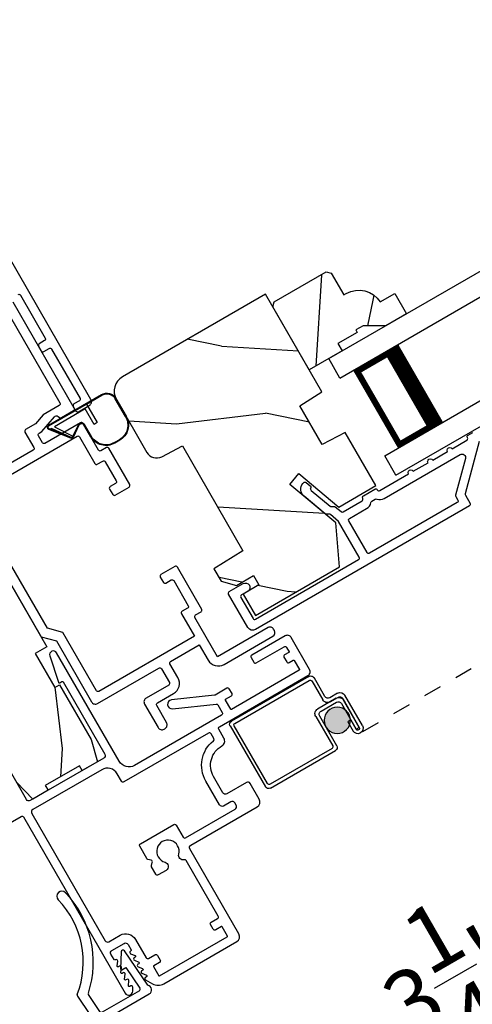
# Model space of a CAD drawing. Extents: x 102 to 204, y -200 to -134.
# Drawn here: x 135 to 138, y -185 to -180 of the extents above; entities that cross this region are included whole.
import ezdxf

# ---------------------------------------------------------------- set-up
doc = ezdxf.new("R2010")
doc.units = 0
doc.header["$LTSCALE"] = 2
doc.header["$MEASUREMENT"] = 0
doc.header["$PDMODE"] = 3
doc.linetypes.add('HIDDEN', pattern=[0.075, 0.05, -0.025])
doc.layers.get('0').update_dxf_attribs({"linetype": 'CONTINUOUS'})
doc.layers.get('DEFPOINTS').update_dxf_attribs({"color": 3, "linetype": 'CONTINUOUS'})
doc.layers.add('Dim', color=7, linetype='CONTINUOUS')
doc.styles.get("Standard").update_dxf_attribs({"font": 'arial.ttf'})
doc.dimstyles.new('STANDARD 1.5', dxfattribs={"dimtxt": 0.36, "dimasz": 0.45, "dimexe": 0.09375, "dimexo": 0.27, "dimgap": 0.135, "dimtad": 0, "dimdec": 4, "dimzin": 0, "dimdsep": 46, "dimlunit": 4, "dimtxsty": 'Standard', "dimcen": 0, "dimadec": 5, "dimazin": 0, "dimtfac": 1, "dimtdec": 4, "dimtofl": 0, "dimtmove": 0, "dimatfit": 3, "dimfxl": 1, "dimtolj": 1, "dimtzin": 0, "dimarcsym": 0})

# ---------------------------------------------------------------- blocks, each defined once
blk = doc.blocks.new('*D594')
at = {"layer": 'DEFPOINTS', "color": 0, "transparency": 16777216}
for p in [(138.0424, -182.0814), (139.3026, -184.2642), (136.0676, -185.162)]:
    blk.add_point(p, dxfattribs=at)
at = {"layer": 'Dim', "color": 0, "lineweight": -2, "transparency": 16777216}
for p, q in [((138.1774, -182.3153), (139.3495, -184.3454)), ((138.9129, -184.4892), (138.3093, -184.8376)), ((136.8773, -185.6644), (137.4809, -185.3159)), ((136.2026, -185.3958), (136.5345, -185.9706))]:
    blk.add_line(p, q, dxfattribs=at)
at = {"layer": 'Dim', "color": 0, "transparency": 16777216}
for points in [[(138.8754, -184.4242), (138.9504, -184.5541), (139.3026, -184.2642)], [(136.8398, -185.5995), (136.9148, -185.7294), (136.4876, -185.8894)]]:
    blk.add_solid(points, dxfattribs=at)
at = {"layer": 'Dim', "color": 0, "transparency": 16777216, "insert": (137.8951, -185.0768), "char_height": 0.36, "attachment_point": 5, "rotation": 30}
blk.add_mtext('\\A1;3{\\H1x;\\S1/4;}"', dxfattribs=at)
blk = doc.blocks.new('*D565')
at = {"layer": 'DEFPOINTS', "color": 0, "transparency": 16777216}
for p in [(145.2226, -179.8764), (136.0676, -185.162), (136.9634, -186.7136)]:
    blk.add_point(p, dxfattribs=at)
at = {"layer": 'Dim', "color": 0, "lineweight": -2, "transparency": 16777216}
for p, q in [((145.3576, -180.1102), (146.1653, -181.5092)), ((145.7287, -181.653), (144.2576, -182.5023)), ((136.2026, -185.3958), (137.0103, -186.7948)), ((137.3531, -186.4886), (138.8243, -185.6392))]:
    blk.add_line(p, q, dxfattribs=at)
at = {"layer": 'Dim', "color": 0, "transparency": 16777216}
for points in [[(145.6912, -181.588), (145.7662, -181.7179), (146.1184, -181.428)], [(137.3156, -186.4236), (137.3906, -186.5535), (136.9634, -186.7136)]]:
    blk.add_solid(points, dxfattribs=at)
at = {"layer": 'Dim', "color": 0, "transparency": 16777216, "insert": (141.5409, -184.0708), "char_height": 0.36, "attachment_point": 5, "rotation": 30}
blk.add_mtext('\\A1;INDIVIDUAL JAMB WIDTH', dxfattribs=at)
blk = doc.blocks.new('*D566')
at = {"layer": 'DEFPOINTS', "color": 0, "transparency": 16777216}
for p in [(145.4324, -179.7397), (135.8399, -185.2677), (137.1072, -187.4626)]:
    blk.add_point(p, dxfattribs=at)
at = {"layer": 'Dim', "color": 0, "lineweight": -2, "transparency": 16777216}
for p, q in [((145.5674, -179.9736), (146.7421, -182.0082)), ((146.3055, -182.152), (144.8987, -182.9642)), ((135.9749, -185.5015), (137.1541, -187.5438)), ((137.4969, -187.2376), (138.9037, -186.4254))]:
    blk.add_line(p, q, dxfattribs=at)
at = {"layer": 'Dim', "color": 0, "transparency": 16777216}
for points in [[(146.268, -182.087), (146.343, -182.2169), (146.6952, -181.927)], [(137.4594, -187.1727), (137.5344, -187.3026), (137.1072, -187.4626)]]:
    blk.add_solid(points, dxfattribs=at)
at = {"layer": 'Dim', "color": 0, "transparency": 16777216, "insert": (141.9012, -184.6948), "char_height": 0.36, "attachment_point": 5, "rotation": 30}
blk.add_mtext('\\A1;FLANKER CALL-OUT WIDTH', dxfattribs=at)
blk = doc.blocks.new('*D534')
at = {"color": 0, "lineweight": -2, "transparency": 16777216}
for p, q in [((111.3715, -183.5204), (111.3715, -189.8185)), ((144.4963, -183.5204), (144.4963, -189.8185)), ((111.8215, -189.7247), (125.0369, -189.7247)), ((144.0463, -189.7247), (130.8309, -189.7247))]:
    blk.add_line(p, q, dxfattribs=at)
at = {"color": 0, "transparency": 16777216}
for points in [[(111.8215, -189.6497), (111.8215, -189.7997), (111.3715, -189.7247)], [(144.0463, -189.6497), (144.0463, -189.7997), (144.4963, -189.7247)]]:
    blk.add_solid(points, dxfattribs=at)
at = {"layer": 'DEFPOINTS', "color": 0, "transparency": 16777216}
for p in [(111.3715, -183.2504), (144.4963, -183.2504), (144.4963, -189.7247)]:
    blk.add_point(p, dxfattribs=at)
at = {"color": 0, "transparency": 16777216, "insert": (127.9339, -189.7247), "char_height": 0.36, "attachment_point": 5}
blk.add_mtext('\\A1;OVERALL JAMB WIDTH', dxfattribs=at)
blk = doc.blocks.new('*D535')
at = {"color": 0, "lineweight": -2, "transparency": 16777216}
for p, q in [((111.1215, -183.5204), (111.1215, -190.5846)), ((144.7463, -183.5204), (144.7463, -190.5846)), ((111.5715, -190.4908), (123.542, -190.4908)), ((144.2963, -190.4908), (132.3258, -190.4908))]:
    blk.add_line(p, q, dxfattribs=at)
at = {"color": 0, "transparency": 16777216}
for points in [[(111.5715, -190.4158), (111.5715, -190.5658), (111.1215, -190.4908)], [(144.2963, -190.4158), (144.2963, -190.5658), (144.7463, -190.4908)]]:
    blk.add_solid(points, dxfattribs=at)
at = {"layer": 'DEFPOINTS', "color": 0, "transparency": 16777216}
for p in [(111.1215, -183.2504), (144.7463, -183.2504), (144.7463, -190.4908)]:
    blk.add_point(p, dxfattribs=at)
at = {"color": 0, "transparency": 16777216, "insert": (127.9339, -190.4908), "char_height": 0.36, "attachment_point": 5}
blk.add_mtext('\\A1;OVERALL ROUGH OPENING WIDTH', dxfattribs=at)
blk = doc.blocks.new('*D536')
at = {"color": 0, "lineweight": -2, "transparency": 16777216}
for p, q in [((110.5571, -183.5204), (110.5571, -191.3185)), ((145.3106, -183.5204), (145.3106, -191.3185)), ((111.0071, -191.2247), (125.1208, -191.2247)), ((144.8606, -191.2247), (130.7469, -191.2247))]:
    blk.add_line(p, q, dxfattribs=at)
at = {"color": 0, "transparency": 16777216}
for points in [[(111.0071, -191.1497), (111.0071, -191.2997), (110.5571, -191.2247)], [(144.8606, -191.1497), (144.8606, -191.2997), (145.3106, -191.2247)]]:
    blk.add_solid(points, dxfattribs=at)
at = {"layer": 'DEFPOINTS', "color": 0, "transparency": 16777216}
for p in [(110.5571, -183.2504), (145.3106, -183.2504), (145.3106, -191.2247)]:
    blk.add_point(p, dxfattribs=at)
at = {"color": 0, "transparency": 16777216, "insert": (127.9339, -191.2247), "char_height": 0.36, "attachment_point": 5}
blk.add_mtext('\\A1;OVERALL UNIT WIDTH', dxfattribs=at)
blk = doc.blocks.new('30_DEGREE_ANGLE_BAY_ALUMINUM_MULL_COVER_2D')
at = {"color": 7}
for p, q in [((12.7336, 6.2341), (12.6584, 6.0152)), ((12.7805, 6.1426), (12.7527, 6.2338)), ((15.7754, 6.2337), (15.7475, 6.1425)), ((15.8699, 6.0152), (15.7944, 6.2341)), ((12.7045, 6.0108), (12.7498, 6.1428)), ((12.7498, 6.1428), (12.7744, 6.1363)), ((15.7536, 6.1362), (15.7782, 6.1428)), ((15.7782, 6.1428), (15.8237, 6.0108)), ((12.9908, 6.05), (12.9539, 5.9425)), ((13.0128, 5.9417), (13.053, 6.0585)), ((15.4753, 6.0585), (15.5154, 5.9417)), ((15.5744, 5.9425), (15.5374, 6.05)), ((12.9418, 5.9361), (12.7114, 5.9979)), ((15.8169, 5.9979), (15.5864, 5.9361)), ((12.6627, 5.9665), (14.2237, 5.5482)), ((14.2481, 5.5997), (13.0197, 5.9288)), ((15.5085, 5.9288), (14.2802, 5.5997)), ((14.3045, 5.5482), (15.8656, 5.9665))]:
    blk.add_line(p, q, dxfattribs=at)
for centre, radius, start, end in [((12.9928, 6.6179), 0.028, 331.1195, 151.1195), ((15.5355, 6.6179), 0.028, 28.8742, 208.8742), ((13.4551, 6.3629), 0.556, 151.1195, 213.1702), ((13.4551, 6.3629), 0.5, 151.1195, 216.1905), ((15.0731, 6.3629), 0.5, 323.8108, 28.8742), ((15.0731, 6.3629), 0.556, 326.829, 28.8742), ((12.7431, 6.2309), 0.01, 16.9608, 161.0274), ((15.7849, 6.2308), 0.01, 19.0271, 163.0436), ((12.7757, 6.1411), 0.005, 255.0189, 16.961), ((15.7523, 6.141), 0.005, 163.0436, 285.0003), ((12.9813, 6.0532), 0.01, 341.0268, 33.1702), ((13.0435, 6.0618), 0.01, 341.0268, 36.1905), ((15.4847, 6.0618), 0.01, 143.8108, 198.9726), ((15.5469, 6.0532), 0.01, 146.829, 198.9726), ((12.6694, 5.9916), 0.026, 115.1463, 255.0001), ((12.714, 6.0075), 0.01, 161.0569, 255.0001), ((15.8143, 6.0075), 0.01, 285.0003, 19.0263), ((15.8588, 5.9916), 0.026, 285.0003, 64.8802), ((12.9444, 5.9458), 0.01, 255.0001, 341.0268), ((13.0223, 5.9385), 0.01, 161.0268, 255.0001), ((15.506, 5.9385), 0.01, 285.0003, 18.9726), ((15.5838, 5.9458), 0.01, 198.9727, 285.0003), ((14.2641, 5.6596), 0.062, 255.0001, 285.0002), ((14.2641, 5.6989), 0.156, 255.0001, 285.0003)]:
    blk.add_arc(centre, radius, start, end, dxfattribs=at)
blk = doc.blocks.new('A$C655811E9')
for p, q in [((0.3989, 0.2717), (0.0588, 0.2717)), ((0.0588, 0.2678), (0.1578, 0.2677)), ((0.1578, 0.2677), (0.0588, 0.2678)), ((0.3989, 0.2678), (0.1578, 0.2677)), ((0.3989, 0.2678), (0.1578, 0.2677)), ((0.1578, 0.2677), (0.1578, 0.1482)), ((0.1578, 0.2677), (0.1578, 0.1482)), ((0.1777, 0.2478), (0.3754, 0.2478)), ((0.1778, 0.1482), (0.1777, 0.2478)), ((0.1778, 0.1482), (0.1777, 0.2478)), ((0.1777, 0.2478), (0.3754, 0.2478)), ((0.3754, 0.2478), (0.3155, 0.1552)), ((0.3754, 0.2478), (0.3155, 0.1552)), ((0.3252, 0.1483), (0.4066, 0.2515)), ((0.3252, 0.1483), (0.4066, 0.2515)), ((0.3949, 0.2478), (0.3256, 0.1488)), ((0.3256, 0.1488), (0.3949, 0.2478)), ((0.3283, 0.1458), (0.4098, 0.2492)), ((0.3989, 0.2478), (0.3949, 0.2478)), ((0.3949, 0.2478), (0.3989, 0.2478)), ((0, 0.2129), (0, 0.098)), ((0.004, 0.098), (0.004, 0.2129)), ((0.004, 0.2129), (0.004, 0.098)), ((0.2238, 0.0981), (0.2238, 0.1738)), ((0.2238, 0.0981), (0.2238, 0.1738)), ((0.2278, 0.0981), (0.2278, 0.1737)), ((0.2524, 0.1867), (0.3149, 0.1438)), ((0.3171, 0.1471), (0.2547, 0.1899)), ((0.2547, 0.1899), (0.3171, 0.1471)), ((0.1578, 0.1482), (0.1778, 0.1482)), ((0.1578, 0.1482), (0.1778, 0.1482)), ((0.0981, 0.0039), (0.1298, 0.004)), ((0.0981, 0.0039), (0.1298, 0.004)), ((0.0981, 0), (0.1298, 0))]:
    blk.add_line(p, q)
for centre, radius, start, end in [((0.0588, 0.2129), 0.0588, 89.9993, 180.0171), ((0.0588, 0.2129), 0.0548, 90.0124, 180.0157), ((0.0588, 0.2129), 0.0548, 90.0124, 180.0157), ((0.3989, 0.2578), 0.0139, 321.7491, 89.9998), ((0.3989, 0.2578), 0.00996, 321.1043, 90.0183), ((0.3989, 0.2578), 0.00996, 270.016, 90.0177), ((0.3989, 0.2578), 0.00996, 270.0176, 321.1048), ((0.2435, 0.1738), 0.0197, 55.3458, 179.9901), ((0.2435, 0.1738), 0.0197, 55.3458, 179.9901), ((0.2435, 0.1737), 0.0157, 55.5376, 180.0158), ((0.3205, 0.152), 0.00598, 146.896, 235.543), ((0.3205, 0.152), 0.00598, 146.9009, 327.3358), ((0.3205, 0.152), 0.00996, 235.5395, 321.7464), ((0.3205, 0.152), 0.00598, 235.5421, 321.7469), ((0.3206, 0.1519), 0.00589, 321.7306, 327.4053), ((0.0981, 0.098), 0.098, 180.0157, 270.0002), ((0.0981, 0.098), 0.0941, 180.0146, 270.0178), ((0.0981, 0.098), 0.0941, 180.0146, 270.0178), ((0.1298, 0.098), 0.0941, 270.015, 0.0163), ((0.1298, 0.098), 0.0941, 270.015, 0.0163), ((0.1298, 0.098), 0.098, 270, 0.0163)]:
    blk.add_arc(centre, radius, start, end)
blk = doc.blocks.new('A$C3AD33AE0')
for p, q in [((2.4241, 0.75), (0, 0.75)), ((2.4241, 0.625), (2.4241, 0.75)), ((2.4241, 0.625), (0, 0.625)), ((2.0491, 0.6228), (2.3348, 0.6228)), ((2.3348, 0.6228), (2.3348, 0.125)), ((2.4241, 0.125), (0, 0.125)), ((2.3348, 0.125), (2.0488, 0.125)), ((2.3348, 0.125), (2.3348, 0.125)), ((2.4241, 0), (2.4241, 0.125)), ((2.4241, 0), (0, 0))]:
    blk.add_line(p, q)
for points, const_width in [([(2.0938, 0.6228), (2.0938, 0.125)], 0.09), ([(2.3349, 0.6078), (2.0938, 0.6078)], 0.03), ([(2.3197, 0.6078), (2.3197, 0.14)], 0.03), ([(2.3349, 0.14), (2.0938, 0.14)], 0.03)]:
    blk.add_lwpolyline(points, dxfattribs=dict(const_width=const_width))
blk = doc.blocks.new('A$C52D4421D')
blk.add_hatch(color=256).paths.add_polyline_path([(3.3166, 0.1407, 1), (3.4634, 0.1407, 1)])
for p, q in [((3.3834, 0.2901), (3.3834, 0.412)), ((3.4034, 0.402), (3.4034, 0.2801)), ((3.4052, 0.432), (3.9042, 0.432)), ((3.8942, 0.412), (3.4152, 0.412)), ((3.9024, 0.03), (3.9024, 0.402)), ((3.9224, 0.412), (3.9224, 0.02)), ((3.2834, 0.0451), (3.2834, 0.2401)), ((3.3034, 0.2301), (3.3034, 0.0451)), ((3.3035, 0.0451), (3.3035, 0.22)), ((3.3134, 0.2701), (3.3634, 0.2701)), ((3.3734, 0.2501), (3.3234, 0.2501)), ((3.3335, 0.25), (3.4534, 0.25)), ((3.4434, 0.23), (3.3435, 0.23)), ((3.4834, 0.22), (3.4834, 0.03)), ((3.3235, 0.21), (3.3235, 0.0451)), ((3.4634, 0.02), (3.4634, 0.21)), ((3.3236, 0.105), (3.3436, 0.105)), ((3.3236, 0.0451), (3.3236, 0.105)), ((3.3436, 0.105), (3.3436, 0.0451)), ((3.3235, 0.0451), (3.3035, 0.0451)), ((3.4934, 0.02), (3.8924, 0.02)), ((3.9024, 0), (3.4834, 0))]:
    blk.add_line(p, q)
at = {"linetype": 'HIDDEN'}
blk.add_line((0, 0.015), (3.3135, 0.015), dxfattribs=at)
blk.add_circle((3.39, 0.1407), 0.0734)
for centre, radius, start, end in [((3.4052, 0.412), 0.02, 89.9994, 180.0027), ((3.4152, 0.402), 0.01, 90.0082, 179.9909), ((3.8942, 0.402), 0.01, 359.9976, 89.9965), ((3.9042, 0.412), 0.02, 0.003, 89.9982), ((3.3634, 0.2901), 0.02, 270.0011, 359.9977), ((3.3734, 0.2801), 0.03, 269.998, 0.0031), ((3.3134, 0.2401), 0.03, 89.9996, 179.9993), ((3.3234, 0.2301), 0.02, 90.0011, 179.9977), ((3.3335, 0.22), 0.03, 89.9991, 179.9995), ((3.3435, 0.21), 0.02, 90.0011, 179.9977), ((3.4434, 0.21), 0.02, 359.9966, 90.0013), ((3.4534, 0.22), 0.03, 0.0005, 90.0009), ((3.3135, 0.0451), 0.0301, 180.0006, 359.9994), ((3.3135, 0.0451), 0.0101, 180, 0), ((3.4834, 0.02), 0.02, 180.0019, 269.9989), ((3.4934, 0.03), 0.01, 179.997, 270.0047), ((3.8924, 0.03), 0.01, 270.002, 0.003), ((3.9024, 0.02), 0.02, 270.0011, 359.9981)]:
    blk.add_arc(centre, radius, start, end)

msp = doc.modelspace()

# ---------------------------------------------------------------- hatches: boundary and pattern name
h = msp.add_hatch()
h.set_pattern_fill('WOOD2', color=256, angle=60, style=0, pattern_type=2)
h.set_pattern_definition([(276.8699, (137.40385, -236.27587), (-0.23205096, 3.5980762), [0.5, -4.5]), (266.5651, (137.96366, -235.90626), (0.366027, -1.3660253), [1.118034, -1.118034]), (258.4349, (138.39668, -236.15626), (-0.1339762, -2.2320504), [0.632456, -2.529822])])
h.paths.add_polyline_path([(133.38376, -180.51242), (133.80376, -181.23988), (133.85788, -181.20863), (134.04538, -181.53339), (133.99126, -181.56464), (134.71026, -182.80998), (134.76438, -182.77873), (134.87376, -182.96818), (134.81963, -182.99943), (135.12363, -183.52597), (135.20482, -183.47909), (135.3142, -183.66854), (135.28713, -183.68416), (135.46313, -183.989), (135.5527, -184.08163), (135.63822, -184.03226), (135.62259, -184.00519), (135.81312, -183.89519), (135.82874, -183.92226), (135.91426, -183.87288), (135.87883, -183.749), (135.70283, -183.44416), (135.67641, -183.45941), (135.56704, -183.26997), (135.63112, -183.23297), (135.426, -182.87768), (135.22681, -182.99268), (135.16431, -182.88443), (135.3635, -182.76943), (135.1335, -182.37106), (134.93431, -182.48606), (134.87181, -182.3778), (135.071, -182.2628), (134.50875, -181.28896), (134.45462, -181.32021), (134.39212, -181.21196), (134.44625, -181.1807), (133.94625, -180.31468), (133.61196, -180.50768), (133.55696, -180.41242)])
h = msp.add_hatch()
h.set_pattern_fill('WOOD2', color=256, scale=0.75, angle=60, style=0, pattern_type=2)
h.set_pattern_definition([(276.8699, (203.97019, -192.20093), (-0.17403822, 2.69855715), [0.375, -3.375]), (266.5651, (204.39004, -191.92372), (0.2745202, -1.024519), [0.8385255, -0.8385255]), (258.4349, (204.7148, -192.11122), (-0.10048215, -1.6740378), [0.474342, -1.8973665])])
edge = h.paths.add_edge_path()
edge.add_line((137.39539, -181.44415), (137.35468, -181.46765))
edge.add_line((137.35468, -181.46765), (137.36268, -181.48151))
edge.add_line((137.36268, -181.48151), (137.25443, -181.54401))
edge.add_line((137.25443, -181.54401), (137.27793, -181.58471))
edge.add_line((137.27793, -181.58471), (137.0952, -181.69021))
edge.add_line((137.0952, -181.69021), (136.8927, -181.33947))
edge.add_line((136.8927, -181.33947), (136.90002, -181.31215))
edge.add_line((136.90002, -181.31215), (137.19014, -181.14465))
edge.add_line((137.19014, -181.14465), (137.21746, -181.15197))
edge.add_line((137.21746, -181.15197), (137.28746, -181.27321))
edge.add_line((137.28746, -181.27321), (137.30139, -181.26517))
edge.add_arc((137.37139, -181.38641), 0.14, 32.04672, 120, ccw=False)
edge.add_line((137.49006, -181.31213), (137.57147, -181.26513))
edge.add_line((137.57147, -181.26513), (137.63647, -181.37771))
edge.add_line((137.63647, -181.37771), (137.52139, -181.44415))
edge.add_line((137.52139, -181.44415), (137.39539, -181.44415))
h = msp.add_hatch()
h.set_pattern_fill('WOOD2', color=256, angle=-30, style=0, pattern_type=2)
h.set_pattern_definition([(186.8699, (408.03057, -396.23538), (3.5980762, 0.23205096), [0.5, -4.5]), (176.5651, (408.4002, -396.7952), (-1.36602533, -0.36602696), [1.118034, -1.118034]), (168.4349, (408.15018, -397.2282), (-2.23205039, 0.1339762), [0.632456, -2.529822])])
edge = h.paths.add_edge_path()
edge.add_line((137.16587, -181.81332), (136.8509, -181.26778))
edge.add_line((136.8509, -181.26778), (136.05329, -181.72828))
edge.add_arc((136.09979, -181.80882), 0.093, 119.99997, 209.99986)
edge.add_line((136.01925, -181.85532), (136.18949, -182.1502))
edge.add_arc((136.24319, -182.1192), 0.062, 209.99999, 298.00015)
edge.add_line((136.2723, -182.17394), (136.38729, -182.1128))
edge.add_line((136.38729, -182.1128), (136.72479, -182.69736))
edge.add_line((136.72479, -182.69736), (136.56357, -182.79811))
edge.add_line((136.56357, -182.79811), (136.60387, -182.86792))
edge.add_line((136.60387, -182.86792), (136.68925, -182.8908))
edge.add_line((136.68925, -182.8908), (136.78321, -182.83655))
edge.add_line((136.78321, -182.83655), (136.81321, -182.88851))
edge.add_line((136.81321, -182.88851), (136.72575, -182.93901))
edge.add_line((136.72575, -182.93901), (136.79437, -183.05787))
edge.add_line((136.79437, -183.05787), (137.26416, -182.78664))
edge.add_line((137.26416, -182.78664), (137.24279, -182.54237))
edge.add_line((137.24279, -182.54237), (136.98718, -182.32789))
edge.add_line((136.98718, -182.32789), (137.0374, -182.26804))
edge.add_line((137.0374, -182.26804), (137.25954, -182.45444))
edge.add_line((137.25954, -182.45444), (137.4669, -182.33473))
edge.add_line((137.4669, -182.33473), (137.29593, -182.0386))
edge.add_line((137.29593, -182.0386), (137.16782, -182.10672))
edge.add_line((137.16782, -182.10672), (137.04282, -181.89021))
edge.add_line((137.04282, -181.89021), (137.16587, -181.81332))

# ---------------------------------------------------------------- linework, layer by layer
for points in [[(135.471, -181.27063, -0.414255), (135.48466, -181.27429), (135.62279, -181.51353, -0.4142513), (135.61912, -181.52719), (135.58881, -181.54469, 0.4141937), (135.58515, -181.55835), (135.60015, -181.58433, 0.4141926), (135.61381, -181.58799), (135.64412, -181.57049, -0.4142524), (135.65779, -181.57415), (135.81654, -181.84911, -0.4142518), (135.81287, -181.86277), (135.78256, -181.88027, 0.4141932), (135.7789, -181.89393), (135.7939, -181.91991, 0.4141938), (135.80756, -181.92357), (135.86819, -181.88857, 0.4142221), (135.87734, -181.85442), (135.23359, -180.73941, 0.4142167)], [(135.27567, -182.3623), (135.79961, -182.0598, -0.4141935), (135.81327, -182.06346), (135.89927, -182.21242, 0.4142537), (135.91293, -182.21608), (135.94324, -182.19858, -0.4141932), (135.9569, -182.20224), (136.01865, -182.30919, -0.4141926), (136.01499, -182.32285), (135.98468, -182.34035, 0.4142524), (135.98102, -182.35401), (135.99852, -182.38432, 0.4142513), (136.01218, -182.38798), (136.09012, -182.34298, 0.4142513), (136.09379, -182.32932), (135.97704, -182.12711, 0.4142518), (135.96337, -182.12344), (135.93306, -182.14094, -0.414195), (135.9194, -182.13728), (135.8334, -181.98833, 0.4141935), (135.81974, -181.98467), (135.62056, -182.09967, -0.4142348), (135.6069, -182.09601), (135.5844, -182.05704, -0.4142353), (135.58806, -182.04338), (135.6036, -182.0344), (135.67332, -181.95132, -0.4142321), (135.69445, -181.94947), (135.70142, -181.95532, 0.3152862), (135.71285, -181.95632), (135.78074, -181.91712, 0.4141932), (135.7844, -181.90346), (135.4434, -181.31283, 0.4141963)], [(135.42827, -181.39662), (135.70427, -181.87467, -0.414195), (135.70061, -181.88833), (135.61093, -181.9401), (135.56771, -181.99162), (135.51293, -182.02325, 0.4142353), (135.50927, -182.03691), (135.55927, -182.12351, -0.4141933), (135.55561, -182.13717), (135.24817, -182.31467, -0.4142348)], [(136.7525, -183.12535), (136.64512, -182.93937, -0.4142118), (136.64878, -182.9257), (136.72672, -182.88071, -0.9999921), (136.75172, -182.92401), (136.71708, -182.94401, 0.4141824), (136.71342, -182.95767), (136.78142, -183.07545, 0.4141885), (136.79508, -183.07911), (137.37013, -182.74711, 0.4142123), (137.37379, -182.73345), (137.2587, -182.53412), (137.2128, -182.4956, 0.198899), (137.2055, -182.4933), (137.19099, -182.49457, -0.1989456), (137.18369, -182.49227), (137.06606, -182.39356, -0.4142088), (137.0599, -182.32312), (137.06385, -182.3184, -0.414214), (137.07794, -182.31717), (137.10092, -182.33645, -0.4141616), (137.10215, -182.35054), (137.10463, -182.3476, 0.4141866), (137.10586, -182.36168), (137.2108, -182.44974, 0.1989612), (137.2181, -182.45204), (137.2326, -182.45077, -0.1989034), (137.2399, -182.45308), (137.27213, -182.48011, 0.3152853), (137.28355, -182.48111), (137.38973, -182.41981, 0.4141845), (137.39339, -182.40615), (137.39289, -182.40529, -0.4142421), (137.39655, -182.39163), (137.46042, -182.35475, -0.4142141), (137.47408, -182.35841), (137.47458, -182.35928, 0.4142357), (137.48824, -182.36294), (137.649, -182.27013, -1.0000216), (137.67498, -182.25513), (137.75725, -182.20763, -1.0000216), (137.78323, -182.19263), (137.8655, -182.14513, -1.0000061), (137.89148, -182.13013), (137.97375, -182.08263, 0.4142122), (137.97741, -182.06897), (137.97673, -182.06779, -0.4142141), (137.98039, -182.05413), (138.00638, -182.03913, -0.4142421)], [(138.04322, -182.0888), (137.96484, -182.38132, 0.1989018), (137.96584, -182.38891), (137.99201, -182.43425, -0.4142123), (137.98835, -182.44791), (136.79519, -183.13679, -0.4142122), (136.7525, -183.12535)], [(135.37761, -182.79387), (135.59889, -183.17714), (135.68427, -183.20001), (135.88038, -183.53968, 0.4142201), (135.91453, -183.54884), (136.25661, -183.35134, -0.4141942), (136.27027, -183.355), (136.31474, -183.43203, -0.4141985), (136.31108, -183.44569), (136.18551, -183.51819, 0.4142242), (136.17636, -183.55234), (136.25136, -183.68224, 0.4142201), (136.28551, -183.69139), (136.28984, -183.68889, 0.4142201), (136.29899, -183.65474), (136.24399, -183.55948, -0.4141942), (136.24765, -183.54582), (136.33858, -183.49332, 0.4142096), (136.36237, -183.40453), (136.3179, -183.3275, -0.4142356), (136.32156, -183.31384), (136.48177, -183.22134), (136.53125, -183.30703, 0.4142096), (136.62004, -183.33082), (136.8924, -183.17357, 0.4142074), (136.90082, -183.14215), (136.89632, -183.13436, 0.4142137), (136.8649, -183.12594), (136.58388, -183.28819), (136.45732, -183.06898, -0.4141985), (136.46098, -183.05532), (136.49129, -183.03782, 0.4142476), (136.49495, -183.02416), (136.3592, -182.78904, 0.414255), (136.34554, -182.78538), (136.2676, -182.83038, 0.414255), (136.26394, -182.84404), (136.28144, -182.87435, 0.4142476), (136.2951, -182.87801), (136.32541, -182.86051, -0.4141963), (136.33907, -182.86417), (136.41982, -183.00403, -0.414189), (136.41616, -183.01769), (136.38585, -183.03519, 0.414255), (136.38219, -183.04885), (136.45427, -183.1737), (135.92167, -183.4812, -0.4142399), (135.90801, -183.47754), (135.72051, -183.15278), (135.63513, -183.12991), (135.43663, -182.7861)], [(134.44404, -184.77958), (135.48748, -184.17716, -0.4141838), (135.50114, -184.18082), (136.06764, -185.16202, 0.7673272), (136.11055, -185.15052), (136.11055, -185.12801, 0.5168428), (136.09943, -185.12118), (136.0934, -185.12466, -0.623287), (136.08595, -185.11965), (136.08953, -185.09329, 0.6231645), (136.0776, -185.08528), (136.0724, -185.08828, -0.623287), (136.06495, -185.08328), (136.06853, -185.05691, 0.6231825), (136.0566, -185.04891), (136.0514, -185.05191, -0.623287), (136.04395, -185.04691), (136.04753, -185.02054, 0.6231645), (136.0356, -185.01254), (136.0304, -185.01554, -0.623287), (136.02295, -185.01053), (136.02653, -184.98417, 0.6231825), (136.0146, -184.97616), (136.01287, -184.97716, -0.4141147), (136.00604, -184.97533), (135.98878, -184.94544, -0.4142009), (135.99463, -184.92358), (136.06218, -184.88458, -0.4142009), (136.08404, -184.89044), (136.1013, -184.92033, -0.4141977), (136.09947, -184.92716), (136.09774, -184.92816, 0.6232558), (136.09871, -184.94249), (136.12333, -184.95258, -0.6231697), (136.12393, -184.96154), (136.11874, -184.96454, 0.6232378), (136.11971, -184.97887), (136.14433, -184.98895, -0.6231697), (136.14493, -184.99791), (136.13974, -185.00091, 0.6232558), (136.14071, -185.01524), (136.16533, -185.02533, -0.6231697), (136.16593, -185.03428), (136.16074, -185.03728, 0.6232378), (136.16171, -185.05161), (136.18633, -185.0617, -0.6231697), (136.18693, -185.07066), (136.18091, -185.07414, 0.5168428), (136.18126, -185.08718), (136.22101, -185.11013, 0.2679443), (136.28351, -185.11013), (136.69128, -184.87471, 0.4142132), (136.70263, -184.83236), (136.42925, -184.35886, -0.4142127), (136.43511, -184.337), (136.80382, -184.12413, 0.4142093), (136.81526, -184.08144), (136.76476, -183.99397, 0.4142068), (136.74427, -183.98848), (136.63515, -184.05148, -0.4142192), (136.61329, -184.04563), (136.56129, -183.95556, -0.4156202), (136.60756, -183.78451, 0.4156241), (136.61913, -183.74174), (136.59026, -183.69173, -0.4142528), (136.59392, -183.67807), (137.08777, -183.39294, 0.4142201), (137.09692, -183.35879), (136.99442, -183.18126, 0.4142201), (136.96027, -183.17211), (136.77407, -183.27961, 0.4142253), (136.77041, -183.29327), (136.78541, -183.31925, 0.4142356), (136.79907, -183.32291), (136.95496, -183.23291, -0.4141838), (136.96862, -183.23657), (136.98212, -183.25995, -0.4141918), (136.98102, -183.26405), (136.95764, -183.27755, 0.4141942), (136.95398, -183.29121), (136.96898, -183.31719, 0.4141985), (136.98264, -183.32085), (137.00602, -183.30735, -0.4141918), (137.01012, -183.30845), (137.03962, -183.35955, -0.4141918), (137.03852, -183.36364), (136.66093, -183.58164, -0.4141918), (136.65683, -183.58055), (136.62733, -183.52945, -0.4141918), (136.62843, -183.52535), (136.66048, -183.50685, 0.4142399), (136.66414, -183.49319), (136.64914, -183.46721, 0.4142356), (136.63548, -183.46355), (136.56985, -183.50144, -0.1044772), (136.56592, -183.50272), (136.32653, -183.52853, 1), (136.33189, -183.57824), (136.57571, -183.55196, -0.2968819), (136.58545, -183.5569), (136.61003, -183.59948, -0.4141985), (136.60637, -183.61314), (136.12086, -183.89346, -0.4142119), (136.0348, -183.8704), (135.686, -183.26626, 0.9003956), (135.64784, -183.28325), (135.69566, -183.43043, 0.4768851), (135.70292, -183.43322), (135.71489, -183.4263, -0.4142185), (135.72172, -183.42814), (135.95468, -183.83164, -0.414203), (135.94897, -183.85298), (135.53923, -184.08954, -0.414214), (135.51788, -184.08382), (135.28492, -183.68032, -0.4141355)], [(135.9377, -183.91722), (135.55329, -184.13916, 0.41421), (135.54744, -184.16101), (135.95662, -184.86975, 0.4142074), (135.97797, -184.87546), (136.04021, -184.83953, -0.4142107), (136.12559, -184.8624), (136.18484, -184.96503, 0.4142442), (136.1985, -184.96869), (136.23449, -184.94791, -0.4141942), (136.24816, -184.95157), (136.26316, -184.97755, -0.4141942), (136.25949, -184.99121), (136.22745, -185.00971, 0.4140999), (136.22635, -185.01381), (136.25585, -185.0649, 0.4140999), (136.25995, -185.066), (136.63754, -184.848, 0.4141572), (136.63864, -184.8439), (136.60914, -184.79281, 0.4141572), (136.60504, -184.79171), (136.573, -184.81021, -0.4141942), (136.55934, -184.80655), (136.54434, -184.78057, -0.4141942), (136.548, -184.76691), (136.58367, -184.74631, 0.4142442), (136.58733, -184.73265), (136.40878, -184.42341, 0.3389866), (136.39755, -184.41874, -0.5767324), (136.36698, -184.38811, 2.4142095), (136.29043, -184.43231, -0.6681925), (136.29646, -184.4781), (136.25283, -184.50329, -0.4142356), (136.23917, -184.49963), (136.21581, -184.45916, -0.1989493), (136.21481, -184.45158), (136.21957, -184.43382, 0.4141665), (136.2125, -184.42157), (136.19474, -184.41681, -0.1989493), (136.18867, -184.41215), (136.14934, -184.34403, -0.4142356), (136.153, -184.33037), (136.33919, -184.22287, -0.4141942), (136.35285, -184.22653), (136.39125, -184.29304, 0.4142356), (136.40491, -184.2967), (136.6815, -184.13702, 0.414214), (136.68722, -184.11567), (136.67922, -184.10182, 0.4142074), (136.65787, -184.0961), (136.61685, -184.11978, -0.4142192), (136.59499, -184.11393), (136.51799, -183.98056, -0.3703804), (136.56011, -183.75649, 0.3703537), (136.56252, -183.74369), (136.54696, -183.71673, 0.4141942), (136.5333, -183.71307), (136.06099, -183.98576, -0.4141985), (136.04733, -183.9821), (136.02308, -183.9401, 0.4142174), (135.9377, -183.91722)], [(135.9377, -183.91722), (135.55329, -184.13916, 0.41421), (135.54744, -184.16101), (135.95662, -184.86975, 0.4142074), (135.97797, -184.87546), (136.04021, -184.83953, -0.4142107), (136.12559, -184.8624), (136.18484, -184.96503, 0.4142442), (136.1985, -184.96869), (136.23449, -184.94791, -0.4141942), (136.24816, -184.95157), (136.26316, -184.97755, -0.4141942), (136.25949, -184.99121), (136.22745, -185.00971, 0.4140999), (136.22635, -185.01381), (136.25585, -185.0649, 0.4140999), (136.25995, -185.066), (136.63754, -184.848, 0.4141572), (136.63864, -184.8439), (136.60914, -184.79281, 0.4141572), (136.60504, -184.79171), (136.573, -184.81021, -0.4141942), (136.55934, -184.80655), (136.54434, -184.78057, -0.4141942), (136.548, -184.76691), (136.58367, -184.74631, 0.4142442), (136.58733, -184.73265), (136.40878, -184.42341, 0.3389866), (136.39755, -184.41874, -0.5767324), (136.36698, -184.38811, 2.4142095), (136.29043, -184.43231, -0.6681925), (136.29646, -184.4781), (136.25283, -184.50329, -0.4142356), (136.23917, -184.49963), (136.21581, -184.45916, -0.1989493), (136.21481, -184.45158), (136.21957, -184.43382, 0.4141665), (136.2125, -184.42157), (136.19474, -184.41681, -0.1989493), (136.18867, -184.41215), (136.14934, -184.34403, -0.4142356), (136.153, -184.33037), (136.33919, -184.22287, -0.4141942), (136.35285, -184.22653), (136.39125, -184.29304, 0.4142356), (136.40491, -184.2967), (136.6815, -184.13702, 0.414214), (136.68722, -184.11567), (136.67922, -184.10182, 0.4142074), (136.65787, -184.0961), (136.61685, -184.11978, -0.4142192), (136.59499, -184.11393), (136.51799, -183.98056, -0.3703804), (136.56011, -183.75649, 0.3703537), (136.56252, -183.74369), (136.54696, -183.71673, 0.4141942), (136.5333, -183.71307), (136.06099, -183.98576, -0.4141985), (136.04733, -183.9821), (136.02308, -183.9401, 0.4142174), (135.9377, -183.91722)]]:
    msp.add_lwpolyline(points, format="xyb")
for points in [[(137.39539, -181.44415), (137.35468, -181.46765), (137.36268, -181.48151), (137.25443, -181.54401), (137.27793, -181.58471), (137.0952, -181.69021), (136.8927, -181.33947), (136.90002, -181.31215), (137.19014, -181.14465), (137.21746, -181.15197), (137.28746, -181.27321), (137.30139, -181.26517, -0.4037891), (137.49006, -181.31213), (137.57147, -181.26513), (137.63647, -181.37771), (137.52139, -181.44415)], [(137.16587, -181.81332), (136.8509, -181.26778), (136.05329, -181.72828, 0.414213), (136.01925, -181.85532), (136.18949, -182.1502, 0.4040271), (136.2723, -182.17394), (136.38729, -182.1128), (136.72479, -182.69736), (136.56357, -182.79811), (136.60387, -182.86792), (136.68925, -182.8908), (136.78321, -182.83655), (136.81321, -182.88851), (136.72575, -182.93901), (136.79437, -183.05787), (137.26416, -182.78664), (137.24279, -182.54237), (136.98718, -182.32789), (137.0374, -182.26804), (137.25954, -182.45444), (137.4669, -182.33473), (137.29593, -182.0386), (137.16782, -182.10672), (137.04282, -181.89021)], [(137.92005, -182.42961), (137.43075, -182.71211, -0.4142123), (137.41709, -182.70845), (137.31527, -182.53209, -0.4142118), (137.31893, -182.51843), (137.41473, -182.46312, 0.2192201), (137.43889, -182.42896, -0.2192178), (137.44372, -182.42213), (137.46325, -182.41085, -0.2192178), (137.47158, -182.41008, 0.2192273), (137.51324, -182.40624), (137.93653, -182.16186, -0.6681612), (137.96585, -182.18435), (137.91118, -182.38839, 0.1989587), (137.91218, -182.39597), (137.92371, -182.41595, -0.4142123)]]:
    msp.add_lwpolyline(points, format="xyb", close=True)
msp.add_lwpolyline([(135.426, -182.87768), (135.63112, -183.23297), (135.56704, -183.26997), (135.67641, -183.45941), (135.70283, -183.44416), (135.87883, -183.749), (135.91426, -183.87288), (135.82874, -183.92226), (135.81312, -183.89519), (135.62259, -184.00519), (135.63822, -184.03226), (135.5527, -184.08163), (135.46313, -183.989)])

# ---------------------------------------------------------------- block references
at = {"xscale": -1, "rotation": 30.00000000000006}
for name, p in [('A$C3AD33AE0', (139.67782, -181.06516)), ('A$C52D4421D', (140.2575, -182.06921)), ('A$C655811E9', (136.12261, -182.0336))]:
    msp.add_blockref(name, p, dxfattribs=at)
at = {"rotation": 15.00000000000005}
msp.add_blockref('30_DEGREE_ANGLE_BAY_ALUMINUM_MULL_COVER_2D', (122.42183, -195.03572), dxfattribs=at)

# ---------------------------------------------------------------- dimensions: what is measured, and where the dimension line sits
for base, p1, p2, text, picture, middle in [((145.31064, -191.22471), (110.55709, -183.25035), (145.31064, -183.25036), 'OVERALL UNIT WIDTH', '*D536', (127.93386, -191.22471)), ((144.74626, -190.49083), (111.12146, -183.25036), (144.74626, -183.25036), 'OVERALL ROUGH OPENING WIDTH', '*D535', (127.93386, -190.49083)), ((144.49626, -189.72471), (111.37146, -183.25036), (144.49626, -183.25036), 'OVERALL JAMB WIDTH', '*D534', (127.93386, -189.72471))]:
    dim = msp.add_linear_dim(base=base, p1=p1, p2=p2, text=text, dimstyle='STANDARD 1.5', override={"dimpost": '\\X'})
    dim.commit()
    dim.dimension.update_dxf_attribs({"geometry": picture, "text_midpoint": middle})
at = {"layer": 'Dim'}
for base, p1, p2, text, picture, middle in [((137.10721, -187.46263), (145.43239, -179.73974), (135.83995, -185.26766), 'FLANKER CALL-OUT WIDTH', '*D566', (141.90121, -184.69481)), ((136.96344, -186.71359), (145.22261, -179.87639), (136.06764, -185.16202), 'INDIVIDUAL JAMB WIDTH', '*D565', (141.54092, -184.07078))]:
    dim = msp.add_linear_dim(base=base, p1=p1, p2=p2, angle=210, text=text, dimstyle='STANDARD 1.5', override={"dimpost": '\\X'}, dxfattribs=at)
    dim.commit()
    dim.dimension.update_dxf_attribs({"geometry": picture, "text_midpoint": middle, "dimtype": 160})
dim = msp.add_linear_dim(base=(139.30261, -184.26418), p1=(136.06764, -185.16202), p2=(138.04239, -182.08142), angle=210, dimstyle='STANDARD 1.5', override={"dimpost": '\\X'}, dxfattribs=at)
dim.commit()
dim.dimension.update_dxf_attribs({"geometry": '*D594', "text_midpoint": (137.8951, -185.0768)})

doc.saveas('drawing.dxf')
